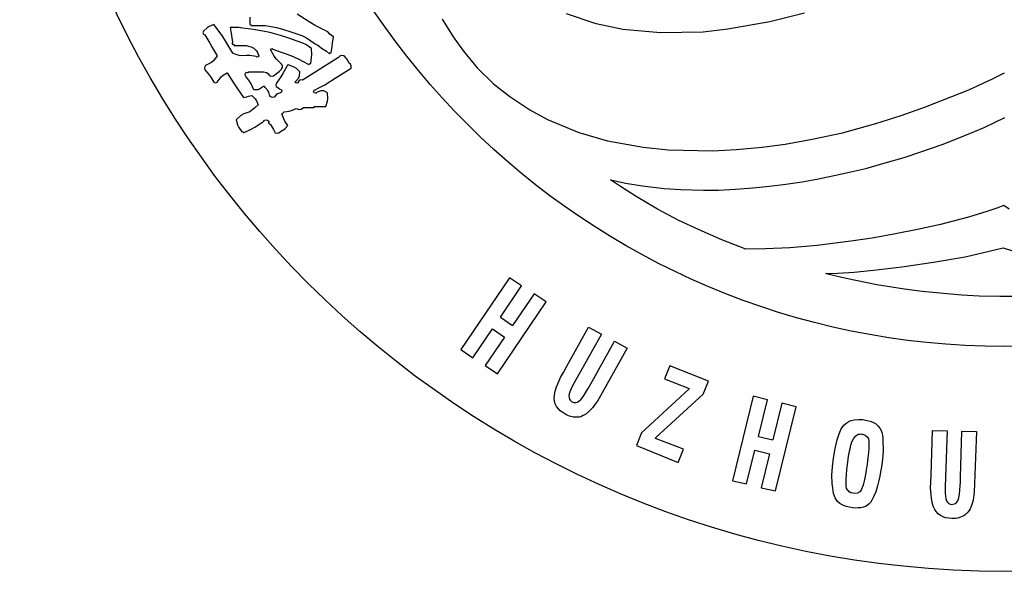
# Model space of a CAD drawing. Units: metres. Extents: x 235119 to 794905, y 3627565 to 4004671.
# Drawn here: x 489079 to 490581, y 3835172 to 3836014 of the extents above; entities that cross this region are included whole.
import ezdxf

# ---------------------------------------------------------------- set-up
doc = ezdxf.new("R2010")
doc.units = ezdxf.units.M
doc.header["$LTSCALE"] = 1000
doc.layers.get('0').update_dxf_attribs({"linetype": 'CONTINUOUS'})
doc.layers.add('xinlogologo', color=7, linetype='CONTINUOUS')

# ---------------------------------------------------------------- blocks, each defined once
blk = doc.blocks.new('新logo2222')
at = {"layer": 'xinlogologo', "color": 0}
for p, q in [((-97694, -10856), (-98182, -10539)), ((-101625, -10953), (-101816, -11036)), ((-101289, -11417), (-101625, -10953)), ((-100143, -10657), (-100143, -10953)), ((-100143, -10953), (-100119, -10949)), ((-100119, -10949), (-100095, -10972)), ((-100095, -10972), (-100100, -10997)), ((-97439, -11001), (-97694, -10856)), ((-102061, -11236), (-102076, -11301)), ((-102076, -11301), (-102053, -11355)), ((-101908, -11096), (-102061, -11236)), ((-102053, -11355), (-101996, -11389)), ((-101816, -11036), (-101908, -11096)), ((-100810, -11084), (-100950, -11084)), ((-100950, -11084), (-100941, -11145)), ((-100941, -11145), (-100937, -11175)), ((-100937, -11175), (-100928, -11236)), ((-100928, -11236), (-100902, -11420)), ((-100740, -11084), (-100810, -11084)), ((-100601, -11084), (-100740, -11084)), ((-100540, -11093), (-100601, -11084)), ((-100509, -11097), (-100540, -11093)), ((-100448, -11106), (-100509, -11097)), ((-100204, -11141), (-100448, -11106)), ((-100082, -11158), (-100204, -11141)), ((-100100, -10997), (-99855, -10997)), ((-99838, -11193), (-100082, -11158)), ((-99855, -10997), (-99733, -10997)), ((-99451, -11262), (-99838, -11193)), ((-99733, -10997), (-99489, -10997)), ((-99489, -10997), (-99046, -11077)), ((-99258, -11306), (-99451, -11262)), ((-98879, -11411), (-99258, -11306)), ((-99046, -11077), (-98826, -11134)), ((-98826, -11134), (-98400, -11280)), ((-98400, -11280), (-97993, -11418)), ((-96917, -11258), (-97439, -11001)), ((-96831, -11355), (-96917, -11258)), ((-96782, -11399), (-96831, -11355)), ((-101996, -11389), (-101794, -11737)), ((-101794, -11737), (-101694, -11912)), ((-101132, -11658), (-101289, -11417)), ((-100841, -12152), (-101132, -11658)), ((-100902, -11420), (-100889, -11511)), ((-100889, -11511), (-100862, -11694)), ((-100862, -11694), (-100871, -11729)), ((-100871, -11729), (-100864, -11754)), ((-100864, -11754), (-100841, -11781)), ((-100841, -11781), (-100816, -11777)), ((-100816, -11777), (-100793, -11801)), ((-98617, -11498), (-98879, -11411)), ((-98487, -11542), (-98617, -11498)), ((-98225, -11629), (-98487, -11542)), ((-97957, -11725), (-98225, -11629)), ((-97993, -11418), (-97794, -11517)), ((-97826, -11793), (-97957, -11725)), ((-97593, -11956), (-97826, -11793)), ((-97794, -11517), (-97441, -11760)), ((-97441, -11760), (-97328, -11816)), ((-96678, -11476), (-96782, -11399)), ((-96741, -11869), (-96720, -11738)), ((-96720, -11738), (-96678, -11476)), ((-101694, -11912), (-101494, -12261)), ((-100720, -12199), (-100841, -12152)), ((-100793, -11801), (-100797, -11825)), ((-100797, -11825), (-100588, -11825)), ((-100659, -12221), (-100720, -12199)), ((-100588, -11825), (-100483, -11825)), ((-100483, -11825), (-100274, -11825)), ((-100274, -11825), (-100151, -11865)), ((-100151, -11865), (-100089, -11886)), ((-100089, -11886), (-99969, -11934)), ((-99969, -11934), (-99862, -12042)), ((-99862, -12042), (-99818, -12115)), ((-99818, -12115), (-99773, -12261)), ((-99293, -11999), (-99273, -11960)), ((-99140, -12269), (-99293, -11999)), ((-99273, -11960), (-99218, -11949)), ((-99218, -11949), (-99184, -11978)), ((-99184, -11978), (-98853, -12099)), ((-98853, -12099), (-98687, -12161)), ((-98687, -12161), (-98356, -12283)), ((-97584, -12200), (-97593, -11956)), ((-97588, -12323), (-97584, -12200)), ((-97328, -11816), (-97275, -11852)), ((-97275, -11852), (-97179, -11934)), ((-97179, -11934), (-97040, -12018)), ((-97040, -12018), (-96974, -12066)), ((-96974, -12066), (-96852, -12174)), ((-96852, -12174), (-96836, -12147)), ((-96836, -12147), (-96818, -12134)), ((-96818, -12134), (-96787, -12130)), ((-96787, -12130), (-96741, -11869)), ((-101750, -12547), (-101974, -12653)), ((-101643, -12459), (-101750, -12547)), ((-101494, -12261), (-101643, -12459)), ((-100535, -12261), (-100659, -12221)), ((-100274, -12243), (-100535, -12261)), ((-100141, -12247), (-100274, -12243)), ((-99882, -12283), (-100141, -12247)), ((-99848, -12312), (-99882, -12283)), ((-99792, -12301), (-99848, -12312)), ((-99773, -12261), (-99792, -12301)), ((-99039, -12397), (-99140, -12269)), ((-98814, -12610), (-99039, -12397)), ((-98356, -12283), (-98094, -12413)), ((-98094, -12413), (-97964, -12479)), ((-97964, -12479), (-97702, -12610)), ((-97702, -12610), (-97670, -12587)), ((-97670, -12587), (-97652, -12578)), ((-97652, -12578), (-97615, -12566)), ((-97615, -12566), (-97588, -12323)), ((-96482, -12326), (-97077, -12696)), ((-96405, -12262), (-96482, -12326)), ((-96340, -12245), (-96405, -12262)), ((-96242, -12261), (-96340, -12245)), ((-96147, -12361), (-96242, -12261)), ((-96107, -12421), (-96147, -12361)), ((-96046, -12544), (-96107, -12421)), ((-95976, -12607), (-96046, -12544)), ((-95952, -12668), (-95976, -12607)), ((-102004, -12717), (-102010, -12759)), ((-102010, -12759), (-101996, -12828)), ((-101974, -12653), (-102004, -12717)), ((-101996, -12828), (-101832, -13025)), ((-101249, -13061), (-101080, -12958)), ((-101080, -12958), (-100812, -13369)), ((-100339, -13029), (-100323, -12976)), ((-100323, -12976), (-100274, -12937)), ((-100274, -12937), (-100241, -12950)), ((-100241, -12950), (-100210, -12942)), ((-100210, -12942), (-100187, -12915)), ((-100187, -12915), (-99943, -12915)), ((-99943, -12915), (-99821, -12915)), ((-99821, -12915), (-99576, -12915)), ((-99576, -12915), (-99456, -12950)), ((-99456, -12950), (-99394, -12991)), ((-99394, -12991), (-99315, -13089)), ((-99097, -13024), (-98986, -12945)), ((-98986, -12945), (-98933, -12901)), ((-98933, -12901), (-98835, -12806)), ((-98774, -12986), (-98862, -13126)), ((-98835, -12806), (-98792, -12740)), ((-98786, -12684), (-98814, -12610)), ((-98792, -12740), (-98786, -12684)), ((-98617, -12697), (-98774, -12986)), ((-98591, -12648), (-98617, -12697)), ((-98537, -12630), (-98591, -12648)), ((-98487, -12653), (-98537, -12630)), ((-98303, -12721), (-98487, -12653)), ((-98213, -12778), (-98303, -12721)), ((-98073, -12915), (-98213, -12778)), ((-98095, -13085), (-98073, -12915)), ((-97374, -12884), (-97964, -13263)), ((-97077, -12696), (-97374, -12884)), ((-96393, -13043), (-95958, -12762)), ((-95958, -12762), (-95952, -12668)), ((-101832, -13025), (-101757, -13131)), ((-101757, -13131), (-101625, -13351)), ((-101625, -13351), (-101553, -13369)), ((-101553, -13369), (-101493, -13346)), ((-101493, -13346), (-101451, -13285)), ((-101451, -13285), (-101328, -13130)), ((-101328, -13130), (-101249, -13061)), ((-100812, -13369), (-100677, -13574)), ((-100318, -13089), (-100339, -13029)), ((-100152, -13297), (-100318, -13089)), ((-100080, -13414), (-100152, -13297)), ((-99969, -13656), (-100080, -13414)), ((-99315, -13089), (-99225, -13102)), ((-99225, -13102), (-99165, -13084)), ((-99165, -13084), (-99097, -13024)), ((-99053, -13394), (-99072, -13466)), ((-98862, -13126), (-99053, -13394)), ((-98264, -13329), (-98247, -13307)), ((-98252, -13366), (-98264, -13329)), ((-98225, -13372), (-98252, -13366)), ((-98247, -13307), (-98136, -13176)), ((-98190, -13389), (-98225, -13372)), ((-98146, -13367), (-98190, -13389)), ((-98138, -13329), (-98146, -13367)), ((-98096, -13268), (-98138, -13329)), ((-98136, -13176), (-98095, -13085)), ((-98036, -13245), (-98096, -13268)), ((-97964, -13263), (-98036, -13245)), ((-97048, -13460), (-96611, -13183)), ((-96611, -13183), (-96393, -13043)), ((-100677, -13574), (-100405, -13983)), ((-99823, -13656), (-99969, -13656)), ((-99740, -13630), (-99823, -13656)), ((-99620, -13547), (-99740, -13630)), ((-99586, -13518), (-99620, -13547)), ((-99531, -13529), (-99586, -13518)), ((-99511, -13569), (-99531, -13529)), ((-99404, -13687), (-99511, -13569)), ((-99360, -13764), (-99404, -13687)), ((-99315, -13917), (-99360, -13764)), ((-99072, -13466), (-99049, -13526)), ((-99049, -13526), (-98988, -13569)), ((-98879, -13787), (-98996, -13833)), ((-98988, -13569), (-98932, -13610)), ((-98932, -13610), (-98900, -13628)), ((-98900, -13628), (-98835, -13656)), ((-98831, -13760), (-98879, -13787)), ((-98835, -13656), (-98813, -13706)), ((-98813, -13706), (-98831, -13760)), ((-97507, -13736), (-97489, -13682)), ((-97484, -13787), (-97507, -13736)), ((-97489, -13682), (-97441, -13656)), ((-97433, -13802), (-97484, -13787)), ((-97441, -13656), (-97284, -13577)), ((-97396, -13796), (-97433, -13802)), ((-97353, -13765), (-97396, -13796)), ((-97200, -13702), (-97353, -13765)), ((-97284, -13577), (-97205, -13538)), ((-97205, -13538), (-97048, -13460)), ((-97085, -13708), (-97200, -13702)), ((-96939, -13787), (-97085, -13708)), ((-96924, -14014), (-96939, -13787)), ((-100405, -13983), (-100265, -13948)), ((-100265, -13948), (-100195, -13930)), ((-100195, -13930), (-100056, -13896)), ((-100056, -13896), (-99921, -14027)), ((-99921, -14027), (-99864, -14112)), ((-99864, -14112), (-99794, -14288)), ((-99259, -13963), (-99315, -13917)), ((-99211, -13975), (-99259, -13963)), ((-99141, -13961), (-99211, -13975)), ((-99053, -13871), (-99141, -13961)), ((-98996, -13833), (-99053, -13871)), ((-97005, -14353), (-96938, -14135)), ((-96938, -14135), (-96924, -14014)), ((-100143, -14571), (-100390, -14659)), ((-100004, -14458), (-100143, -14571)), ((-99934, -14401), (-100004, -14458)), ((-99794, -14288), (-99934, -14401)), ((-98814, -14658), (-98779, -14623)), ((-98779, -14623), (-98761, -14606)), ((-98761, -14606), (-98726, -14571)), ((-98726, -14571), (-98521, -14547)), ((-98521, -14547), (-98417, -14519)), ((-98417, -14519), (-98225, -14440)), ((-98225, -14440), (-98107, -14477)), ((-98107, -14477), (-98023, -14465)), ((-98023, -14465), (-97920, -14397)), ((-97920, -14397), (-97746, -14397)), ((-97746, -14397), (-97658, -14397)), ((-97658, -14397), (-97484, -14397)), ((-97484, -14371), (-97484, -14353)), ((-97484, -14353), (-97292, -14353)), ((-97484, -14379), (-97484, -14371)), ((-97484, -14397), (-97484, -14379)), ((-97292, -14353), (-97196, -14353)), ((-97196, -14353), (-97005, -14353)), ((-100510, -14729), (-100710, -14898)), ((-100710, -14898), (-100648, -15112)), ((-100390, -14659), (-100510, -14729)), ((-99933, -15203), (-99642, -15007)), ((-99642, -15007), (-99591, -14984)), ((-99591, -14984), (-99567, -14964)), ((-99567, -14964), (-99533, -14920)), ((-99533, -14920), (-99462, -14906)), ((-99462, -14906), (-99414, -14918)), ((-99414, -14918), (-99359, -14963)), ((-99359, -14963), (-99369, -15021)), ((-99369, -15021), (-99345, -15068)), ((-98739, -14859), (-98814, -14658)), ((-98690, -14957), (-98739, -14859)), ((-98574, -15138), (-98690, -14957)), ((-100648, -15112), (-100597, -15217)), ((-100597, -15217), (-100470, -15399)), ((-100470, -15399), (-100441, -15388)), ((-100441, -15388), (-100405, -15412)), ((-100405, -15443), (-100088, -15292)), ((-100405, -15412), (-100405, -15443)), ((-100088, -15292), (-99933, -15203)), ((-99345, -15068), (-99293, -15094)), ((-99293, -15094), (-99207, -15229)), ((-99207, -15229), (-99167, -15299)), ((-99167, -15299), (-99097, -15443)), ((-99097, -15443), (-99007, -15455)), ((-99007, -15455), (-98947, -15438)), ((-98947, -15438), (-98879, -15378)), ((-98879, -15378), (-98741, -15307)), ((-98741, -15307), (-98675, -15256)), ((-98675, -15256), (-98574, -15138))]:
    blk.add_line(p, q, dxfattribs=at)
at = {"layer": 'xinlogologo', "color": 114, "true_color": 0x0da945}
for points in [[(-77226, -10496), (-78663, -10852), (-80392, -11157), (-81412, -11275), (-83176, -11302), (-84732, -11166), (-85831, -10939), (-87064, -10521)], [(-92190, -10737), (-91747, -11475), (-91313, -12068), (-90748, -12750), (-90080, -13408), (-89407, -13933), (-88571, -14484), (-87847, -14886), (-86558, -15421), (-85365, -15773), (-83887, -16038), (-82856, -16145), (-81017, -16186), (-80048, -16135), (-78973, -16038), (-78032, -15905), (-76908, -15706), (-75663, -15436), (-74279, -15050), (-73234, -14719), (-72228, -14369), (-70437, -13662), (-69464, -13211), (-68963, -12965)], [(-85228, -17381), (-84621, -17515), (-83921, -17638), (-83023, -17746), (-82344, -17786), (-81405, -17813), (-80780, -17809), (-80078, -17771), (-79359, -17719), (-78674, -17649), (-78003, -17563), (-77321, -17473), (-76721, -17358), (-76002, -17209), (-75318, -17050), (-74690, -16912), (-73902, -16685), (-73117, -16459), (-72421, -16231), (-71539, -15919), (-70606, -15557), (-69807, -15219), (-68959, -14812)], [(-68776, -18593), (-69002, -18451), (-69279, -18561), (-69694, -18696), (-70457, -18928), (-71615, -19234), (-72564, -19443), (-73471, -19620), (-74430, -19795), (-75310, -19923), (-76703, -20097), (-77839, -20192), (-78842, -20236), (-79653, -20255), (-80638, -19862), (-81587, -19452), (-82416, -19060), (-83304, -18598), (-84187, -18070), (-84876, -17637), (-85246, -17379), (-85228, -17381)], [(-76345, -21256), (-75853, -21249), (-75185, -21204), (-74373, -21119), (-73205, -20984), (-71905, -20791), (-70597, -20564), (-69028, -20191), (-68257, -20437)], [(-68540, -22212), (-69159, -22210), (-70021, -22197), (-70736, -22154), (-71339, -22100), (-72368, -21995), (-73104, -21905), (-74242, -21719), (-75512, -21466), (-76217, -21300), (-76345, -21256)]]:
    blk.add_lwpolyline(points, dxfattribs=at)
at = {"layer": 'xinlogologo', "color": 0}
for points in [[(-89416, -21433), (-91427, -24394), (-90923, -24738), (-90120, -23547)], [(-89790, -23059), (-88920, -21768), (-89415, -21432)], [(-89618, -23888), (-90414, -25060), (-89911, -25404), (-87907, -22435), (-88402, -22098)], [(-88403, -22100), (-89287, -23401)], [(-89790, -23059), (-89287, -23401)], [(-90120, -23547), (-89616, -23889)], [(-85614, -23770), (-86745, -25779), (-86816, -25904), (-86866, -26022), (-86918, -26146), (-86947, -26235), (-86960, -26324), (-86957, -26391), (-86940, -26456), (-86911, -26501), (-86859, -26547), (-86799, -26576), (-86741, -26589), (-86677, -26592), (-86615, -26577), (-86550, -26537), (-86455, -26450), (-86357, -26327), (-86270, -26188), (-86170, -26019), (-86108, -25910), (-86003, -25726), (-85082, -24055), (-84556, -24350), (-85783, -26536), (-85844, -26623), (-85912, -26716), (-85979, -26800), (-86079, -26908), (-86144, -26971), (-86257, -27068), (-86321, -27108), (-86402, -27148), (-86472, -27178), (-86529, -27194), (-86616, -27202), (-86765, -27198), (-86881, -27176), (-86976, -27143), (-87090, -27087), (-87216, -27010), (-87324, -26931), (-87394, -26852), (-87468, -26757), (-87526, -26643), (-87555, -26526), (-87566, -26425), (-87552, -26268), (-87524, -26121), (-87467, -25941), (-87418, -25817), (-87305, -25554), (-87191, -25348), (-87045, -25089), (-86148, -23477), (-85614, -23770)], [(-83010, -25607), (-81995, -26007), (-82004, -26036), (-83962, -27853), (-84172, -28368), (-82446, -29073), (-82222, -28527), (-83379, -28079), (-83367, -28045), (-81416, -26241), (-81200, -25712), (-82786, -25079), (-83010, -25607)], [(-79353, -26331), (-80209, -29838), (-79621, -29956), (-79276, -28564)], [(-79135, -27994), (-78760, -26482), (-79353, -26331)], [(-78674, -28711), (-79019, -30124), (-78431, -30241), (-77569, -26768), (-78163, -26617)], [(-78163, -26617), (-78535, -28140)], [(-74821, -27296), (-74714, -27316), (-74644, -27334), (-74520, -27362), (-74409, -27411), (-74298, -27466), (-74204, -27554), (-74112, -27658), (-74066, -27752), (-74037, -27836), (-74013, -27947), (-74000, -28065), (-73990, -28162), (-73989, -28310), (-73984, -28443), (-73987, -28593), (-74001, -28770), (-74013, -28940), (-74024, -29055), (-74055, -29258), (-74085, -29461), (-74117, -29640), (-74168, -29868), (-74208, -30038), (-74288, -30280), (-74373, -30492), (-74443, -30632), (-74508, -30730), (-74552, -30776), (-74625, -30839), (-74688, -30879), (-74788, -30919), (-74907, -30942), (-75014, -30952), (-75140, -30955), (-75242, -30944), (-75377, -30927), (-75512, -30888), (-75650, -30837), (-75764, -30765), (-75868, -30684), (-75966, -30529), (-76026, -30359), (-76065, -30133), (-76088, -29947), (-76095, -29594), (-76071, -29259), (-76031, -28890), (-75961, -28495), (-75877, -28131), (-75803, -27894), (-75710, -27677), (-75600, -27524), (-75464, -27413), (-75342, -27348), (-75185, -27302), (-75005, -27293), (-74821, -27296)], [(-79135, -27994), (-78535, -28140)], [(-74839, -27898), (-74720, -27943), (-74639, -28008), (-74591, -28095), (-74575, -28162), (-74568, -28305), (-74568, -28497), (-74581, -28666), (-74608, -28886), (-74642, -29140), (-74681, -29394), (-74729, -29655), (-74799, -29961), (-74825, -30054), (-74859, -30141), (-74891, -30216), (-74950, -30290), (-75038, -30346), (-75173, -30353), (-75236, -30347), (-75311, -30328), (-75381, -30292), (-75446, -30222), (-75490, -30143), (-75514, -30054), (-75513, -29936), (-75513, -29756), (-75501, -29589), (-75478, -29359), (-75442, -29054), (-75408, -28816), (-75368, -28606), (-75350, -28507), (-75315, -28360), (-75275, -28217), (-75211, -28092), (-75130, -27985), (-75052, -27926), (-74999, -27908), (-74947, -27897), (-74900, -27893), (-74860, -27896), (-74839, -27898)], [(-71336, -27766), (-71418, -30071), (-71423, -30214), (-71414, -30342), (-71403, -30476), (-71388, -30568), (-71359, -30653), (-71326, -30711), (-71281, -30761), (-71234, -30788), (-71166, -30805), (-71100, -30803), (-71043, -30789), (-70984, -30762), (-70936, -30719), (-70897, -30654), (-70852, -30533), (-70822, -30380), (-70808, -30216), (-70797, -30019), (-70792, -29894), (-70783, -29683), (-70733, -27776), (-70130, -27796), (-70216, -30301), (-70230, -30407), (-70248, -30520), (-70268, -30626), (-70308, -30767), (-70337, -30853), (-70392, -30991), (-70431, -31056), (-70484, -31129), (-70533, -31188), (-70576, -31228), (-70649, -31275), (-70784, -31340), (-70897, -31374), (-70997, -31388), (-71124, -31390), (-71271, -31380), (-71404, -31359), (-71501, -31322), (-71611, -31271), (-71715, -31197), (-71794, -31106), (-71851, -31022), (-71910, -30875), (-71953, -30732), (-71985, -30546), (-71999, -30413), (-72019, -30127), (-72013, -29893), (-72001, -29595), (-71945, -27751), (-71336, -27766)], [(-79276, -28564), (-78674, -28711)]]:
    blk.add_lwpolyline(points, dxfattribs=at)
at = {"layer": 'xinlogologo', "color": 114, "true_color": 0x0da945}
for radius in [40670, 31367]:
    blk.add_circle((-68976, 7093), radius, dxfattribs=at)
blk = doc.blocks.new('A2')
at = {"xscale": 0.0246227354509756, "yscale": 0.0246227354509756, "zscale": 0.0246227354509756}
blk.add_blockref('新logo2222', (56821.8, 36689.4), dxfattribs=at)

msp = doc.modelspace()

# ---------------------------------------------------------------- block references
at = {"xscale": 1.5, "yscale": 1.5, "zscale": 1.5}
msp.add_blockref('A2', (407895.8, 3781377.5), dxfattribs=at)

doc.saveas('drawing.dxf')
